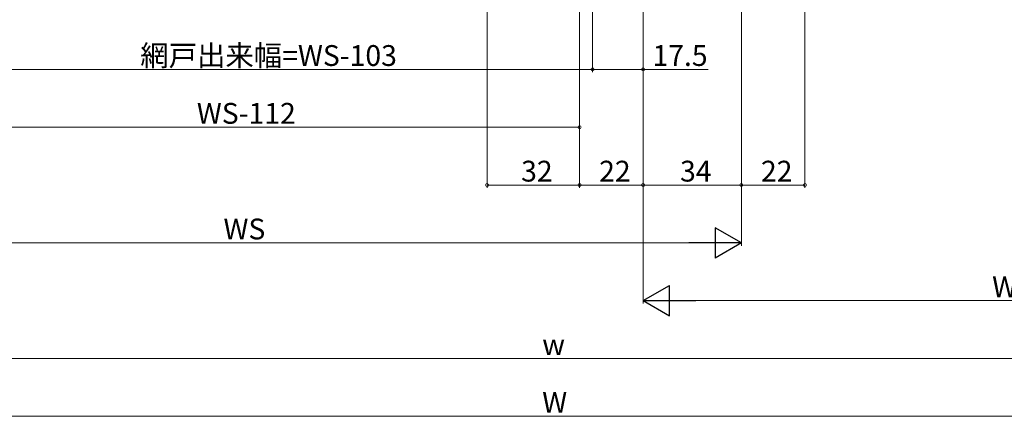
# Model space of a CAD drawing. Extents: x 0 to 1386, y 0 to 2241.
# Drawn here: x 510 to 851, y 1307 to 1445 of the extents above; entities that cross this region are included whole.
import ezdxf

# ---------------------------------------------------------------- set-up
doc = ezdxf.new("R2010")
doc.units = 0
doc.layers.add('YKK_D', color=6, linetype='CONTINUOUS', lineweight=13)
doc.styles.get("Standard").update_dxf_attribs({"font": 'txt', "bigfont": 'BIGFONT'})

msp = doc.modelspace()

# ---------------------------------------------------------------- linework, layer by layer
at = {"layer": 'YKK_D'}
for p, q in [((672, 1615.86), (672, 1386.36)), ((704, 1585.26), (704, 1406.36)), ((704, 1585.26), (704, 1386.36)), ((704, 1585.26), (704, 1386.36)), ((782, 1585.26), (782, 1386.36)), ((708.5, 1582.76), (708.5, 1426.36)), ((708.5, 1582.76), (708.5, 1426.36)), ((726, 1568.86), (726, 1346.36)), ((726, 1567.86), (726, 1386.36)), ((760, 1568.86), (760, 1366.36)), ((760, 1567.86), (760, 1386.36)), ((726, 1566.86), (726, 1386.36)), ((726, 1565.86), (726, 1426.36)), ((760, 1566.86), (760, 1386.36)), ((461.5, 1427.36), (708.5, 1427.36)), ((708.5, 1427.36), (726, 1427.36)), ((726, 1427.36), (748.49, 1427.36)), ((466, 1407.36), (704, 1407.36)), ((672, 1387.36), (704, 1387.36)), ((704, 1387.36), (726, 1387.36)), ((726, 1387.36), (760, 1387.36)), ((760, 1387.36), (782, 1387.36)), ((749.5, 1367.36), (420.5, 1367.36)), ((965.5, 1347.36), (736.5, 1347.36)), ((450.5, 1327.36), (935.5, 1327.36)), ((420.5, 1307.36), (965.5, 1307.36))]:
    msp.add_line(p, q, dxfattribs=at)
at = {"layer": 'YKK_D', "lineweight": -2}
for p, q in [((760, 1367.36), (750.91, 1372.61)), ((750.91, 1372.61), (750.91, 1362.11)), ((760, 1367.36), (741.81, 1367.36)), ((760, 1367.36), (750.91, 1362.11)), ((726, 1347.36), (735.09, 1352.61)), ((735.09, 1342.11), (735.09, 1352.61)), ((726, 1347.36), (735.09, 1342.11)), ((726, 1347.36), (744.19, 1347.36))]:
    msp.add_line(p, q, dxfattribs=at)
at = {"layer": 'YKK_D', "linetype": 'ByBlock', "const_width": 1.02}
for points in [[(708.37, 1427.36, 1), (708.63, 1427.36, 1)], [(708.63, 1427.36, 1), (708.37, 1427.36, 1)], [(725.87, 1427.36, 1), (726.13, 1427.36, 1)], [(703.87, 1407.36, 1), (704.13, 1407.36, 1)], [(672.13, 1387.36, 1), (671.87, 1387.36, 1)], [(703.87, 1387.36, 1), (704.13, 1387.36, 1)], [(704.13, 1387.36, 1), (703.87, 1387.36, 1)], [(725.87, 1387.36, 1), (726.13, 1387.36, 1)], [(726.13, 1387.36, 1), (725.87, 1387.36, 1)], [(759.87, 1387.36, 1), (760.13, 1387.36, 1)], [(760.13, 1387.36, 1), (759.87, 1387.36, 1)], [(781.87, 1387.36, 1), (782.13, 1387.36, 1)]]:
    msp.add_lwpolyline(points, format="xyb", close=True, dxfattribs=at)

# ---------------------------------------------------------------- texts
at = {"layer": 'YKK_D'}
for s, p in [('網戸出来幅=WS-103', (551.98, 1428.56)), ('17.5', (729.24, 1428.56)), ('WS-112', (571.56, 1408.56)), ('32', (683.78, 1388.56)), ('22', (710.78, 1388.56)), ('34', (738.78, 1388.56)), ('22', (766.78, 1388.56)), ('WS', (580.78, 1368.56)), ('WF', (846.78, 1348.56)), ('w', (691.08, 1328.56)), ('W', (691.08, 1308.56))]:
    msp.add_text(s, height=7.2, dxfattribs=at).set_placement(p)

doc.saveas('drawing.dxf')
